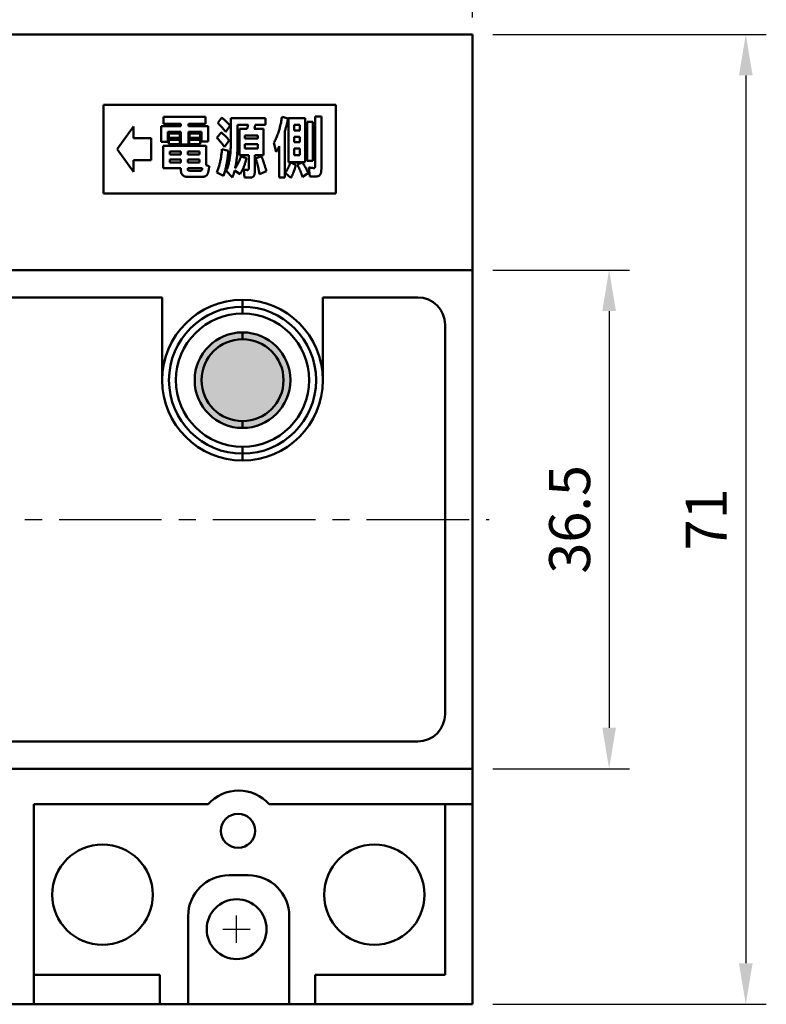
# Model space of a CAD drawing. Extents: x 231 to 643, y -101 to 48.
# Drawn here: x 279 to 333, y -61 to 11 of the extents above; entities that cross this region are included whole.
import ezdxf

# ---------------------------------------------------------------- set-up
doc = ezdxf.new("R2010")
doc.units = 0
doc.header["$MEASUREMENT"] = 0
doc.linetypes.add('CENTER2', pattern=[11.25, 7.5, -1.25, 1.25, -1.25])
doc.layers.get('0').update_dxf_attribs({"linetype": 'CONTINUOUS'})
doc.layers.get('DEFPOINTS').update_dxf_attribs({"linetype": 'CONTINUOUS'})
for name, color, linetype in [('C_TEXT', 4, 'CONTINUOUS'), ('DIM', 3, 'CONTINUOUS'), ('PART3', 2, 'CONTINUOUS')]:
    doc.layers.add(name, color=color, linetype=linetype)
doc.layers.add('可見 (ISO)', color=7, linetype='CONTINUOUS', lineweight=50)
doc.styles.add('DAYUSP', font='SIMPLEX.shx', dxfattribs={"bigfont": 'chineset.shx'})
doc.styles.get("Standard").update_dxf_attribs({"font": 'simplex.shx', "bigfont": 'chineset.shx'})
doc.dimstyles.new('ISO-25', dxfattribs={"dimtxt": 5, "dimasz": 5, "dimexe": 5, "dimexo": 1.5, "dimtad": 1, "dimdsep": 46, "dimtxsty": 'Standard', "dimcen": 2.5, "dimadec": 0, "dimazin": 0, "dimtfac": 1, "dimtmove": 0, "dimatfit": 3, "dimfxl": 0, "dimarcsym": 0})

# ---------------------------------------------------------------- blocks, each defined once
blk = doc.blocks.new('*D0')
at = {"layer": 'DEFPOINTS', "color": 0}
for p in [(311.926, 9.61), (311.926, -61.39), (331.926, -61.39)]:
    blk.add_point(p, dxfattribs=at)
at = {"layer": 'DIM', "color": 0, "lineweight": -2}
for p, q in [((313.426, 9.61), (333.426, 9.61)), ((331.926, 6.61), (331.926, -58.39)), ((313.426, -61.39), (333.426, -61.39))]:
    blk.add_line(p, q, dxfattribs=at)
at = {"layer": 'DIM', "color": 0}
for points in [[(331.426, 6.61), (332.426, 6.61), (331.926, 9.61)], [(331.426, -58.39), (332.426, -58.39), (331.926, -61.39)]]:
    blk.add_solid(points, dxfattribs=at)
at = {"layer": 'DIM', "color": 0, "insert": (329.426, -25.89), "char_height": 3, "attachment_point": 5, "rotation": 90, "style": 'DAYUSP'}
blk.add_mtext('71', dxfattribs=at)
blk = doc.blocks.new('*D2')
at = {"layer": 'DEFPOINTS', "color": 0}
for p in [(311.926, 29.439), (243.426, 9.36), (311.926, 9.36)]:
    blk.add_point(p, dxfattribs=at)
at = {"layer": 'DIM', "color": 0, "lineweight": -2}
for p, q in [((243.426, 10.86), (243.426, 30.939)), ((311.926, 10.86), (311.926, 30.939)), ((246.426, 29.439), (308.926, 29.439))]:
    blk.add_line(p, q, dxfattribs=at)
at = {"layer": 'DIM', "color": 0}
for points in [[(246.426, 29.939), (246.426, 28.939), (243.426, 29.439)], [(308.926, 29.939), (308.926, 28.939), (311.926, 29.439)]]:
    blk.add_solid(points, dxfattribs=at)
at = {"layer": 'DIM', "color": 0, "insert": (277.676, 31.939), "char_height": 3, "attachment_point": 5, "style": 'DAYUSP'}
blk.add_mtext('68.5', dxfattribs=at)
blk = doc.blocks.new('*D4')
at = {"layer": 'DEFPOINTS', "color": 0}
for p in [(311.926, -7.64), (311.926, -44.14), (321.926, -44.14)]:
    blk.add_point(p, dxfattribs=at)
at = {"layer": 'DIM', "color": 0, "lineweight": -2}
for p, q in [((313.426, -7.64), (323.426, -7.64)), ((321.926, -10.64), (321.926, -41.14)), ((313.426, -44.14), (323.426, -44.14))]:
    blk.add_line(p, q, dxfattribs=at)
at = {"layer": 'DIM', "color": 0}
for points in [[(321.426, -10.64), (322.426, -10.64), (321.926, -7.64)], [(321.426, -41.14), (322.426, -41.14), (321.926, -44.14)]]:
    blk.add_solid(points, dxfattribs=at)
at = {"layer": 'DIM', "color": 0, "insert": (319.426, -25.89), "char_height": 3, "attachment_point": 5, "rotation": 90, "style": 'DAYUSP'}
blk.add_mtext('36.5', dxfattribs=at)

msp = doc.modelspace()

# ---------------------------------------------------------------- hatches: boundary and pattern name
at = {"layer": 'C_TEXT'}
h = msp.add_hatch(color=2, dxfattribs=at)
edge = h.paths.add_edge_path()
edge.add_arc((295.106, -15.7), 3.5, 0, 360)

# ---------------------------------------------------------------- linework, layer by layer
msp.add_circle((295.106, -15.7), 3.5)
at = {"layer": 'DIM'}
for p, q in [((294.676, -56.89), (294.676, -54.89)), ((293.676, -55.89), (295.676, -55.89))]:
    msp.add_line(p, q, dxfattribs=at)
at = {"layer": 'PART3', "linetype": 'CENTER2'}
msp.add_line((236.687, -25.89), (313.157, -25.89), dxfattribs=at)
at = {"layer": '可見 (ISO)'}
for p, q in [((311.926, 9.61), (275.526, 9.61)), ((311.926, -7.64), (311.926, 9.61)), ((311.926, 9.36), (311.926, -7.64)), ((301.926, 4.46), (284.926, 4.46)), ((284.926, 4.46), (284.926, -2.04)), ((284.926, -2.04), (284.926, 4.46)), ((284.926, 4.46), (301.926, 4.46)), ((301.926, -2.04), (301.926, 4.46)), ((301.926, 4.46), (301.926, -2.04)), ((300.872, 3.606), (300.42, 3.606)), ((300.42, 3.606), (300.42, -0.036)), ((300.872, -0.284), (300.872, 3.606)), ((289.154, 1.739), (289.154, 2.89)), ((289.154, 2.89), (290.601, 2.89)), ((289.325, 3.568), (292.404, 3.568)), ((289.325, 3.071), (289.325, 3.568)), ((290.601, 3.071), (289.325, 3.071)), ((290.601, 2.89), (290.601, 3.071)), ((292.404, 3.071), (291.144, 3.071)), ((291.144, 3.071), (291.144, 2.89)), ((291.144, 2.89), (292.59, 2.89)), ((292.404, 3.568), (292.404, 3.071)), ((292.59, 2.89), (292.59, 1.778)), ((293.586, 3.53), (293.298, 3.13)), ((293.875, 2.476), (294.209, 2.939)), ((296.793, 3.478), (294.245, 3.478)), ((294.245, 3.478), (294.245, 1.569)), ((294.245, 3.478), (296.793, 3.478)), ((294.245, 1.569), (294.245, 3.478)), ((294.742, 1.569), (294.742, 2.981)), ((294.742, 2.981), (295.512, 2.981)), ((294.742, 2.981), (294.742, 1.569)), ((295.512, 2.981), (294.742, 2.981)), ((296.034, 2.981), (296.793, 2.981)), ((296.793, 2.981), (296.034, 2.981)), ((296.793, 2.981), (296.793, 3.478)), ((296.793, 3.478), (296.793, 2.981)), ((297.994, 3.587), (298.436, 3.454)), ((298.476, 0.268), (298.476, 3.478)), ((298.476, 3.478), (299.697, 3.478)), ((298.883, 2.981), (298.883, 2.574)), ((299.29, 2.981), (298.883, 2.981)), ((299.29, 2.574), (299.29, 2.981)), ((299.697, 3.478), (299.697, 0.268)), ((299.832, 3.206), (300.239, 3.206)), ((299.832, 0.364), (299.832, 3.206)), ((300.239, 3.206), (300.239, 0.364)), ((287.126, 2.86), (285.926, 1.21)), ((287.126, 2.01), (287.126, 2.86)), ((290.601, 2.483), (289.652, 2.483)), ((289.652, 2.483), (289.652, 1.739)), ((289.718, 2.348), (290.508, 2.348)), ((289.718, 2.031), (289.718, 2.348)), ((290.508, 2.348), (290.508, 2.031)), ((290.601, 1.549), (290.601, 2.483)), ((292.093, 2.483), (291.144, 2.483)), ((291.144, 2.483), (291.144, 1.549)), ((291.222, 2.348), (292.012, 2.348)), ((291.222, 2.031), (291.222, 2.348)), ((292.012, 2.348), (292.012, 2.031)), ((292.093, 1.778), (292.093, 2.483)), ((293.54, 2.443), (293.237, 2.038)), ((295.443, 2.709), (294.878, 2.709)), ((294.878, 2.709), (294.878, 0.765)), ((294.878, 2.709), (295.443, 2.709)), ((294.878, 0.765), (294.878, 2.709)), ((295.284, 1.986), (295.284, 2.212)), ((295.284, 2.212), (296.234, 2.212)), ((295.284, 2.212), (295.284, 1.986)), ((296.234, 2.212), (295.284, 2.212)), ((296.641, 2.709), (295.969, 2.709)), ((295.969, 2.709), (296.641, 2.709)), ((296.234, 2.212), (296.234, 1.986)), ((296.234, 1.986), (296.234, 2.212)), ((296.641, 0.765), (296.641, 2.709)), ((296.641, 2.709), (296.641, 0.765)), ((298.205, 2.529), (298.205, -0.875)), ((298.883, 2.574), (299.29, 2.574)), ((288.426, 2.01), (287.126, 2.01)), ((288.426, 0.41), (288.426, 2.01)), ((289.652, 1.739), (289.154, 1.739)), ((289.29, 1.443), (289.29, -0.184)), ((292.455, 1.443), (289.29, 1.443)), ((289.29, -0.184), (289.29, 1.443)), ((289.29, 1.443), (292.455, 1.443)), ((290.508, 2.031), (289.718, 2.031)), ((289.718, 1.896), (290.508, 1.896)), ((289.718, 1.579), (289.718, 1.896)), ((290.508, 1.579), (289.718, 1.579)), ((290.508, 1.896), (290.508, 1.579)), ((291.144, 1.549), (290.601, 1.549)), ((291.206, 1.896), (292.012, 1.896)), ((291.206, 1.579), (291.206, 1.896)), ((292.012, 1.579), (291.206, 1.579)), ((292.012, 2.031), (291.222, 2.031)), ((292.012, 1.896), (292.012, 1.579)), ((292.59, 1.778), (292.093, 1.778)), ((292.455, 0.038), (292.455, 1.443)), ((292.455, 1.443), (292.455, 0.038)), ((293.783, 1.375), (294.132, 1.847)), ((296.234, 1.986), (295.284, 1.986)), ((295.284, 1.986), (296.234, 1.986)), ((295.284, 1.263), (295.284, 1.579)), ((295.284, 1.579), (296.234, 1.579)), ((296.234, 1.579), (295.284, 1.579)), ((295.284, 1.579), (295.284, 1.263)), ((296.234, 1.579), (296.234, 1.263)), ((296.234, 1.263), (296.234, 1.579)), ((297.571, 1.013), (297.403, 1.675)), ((298.883, 2.122), (298.883, 1.715)), ((299.29, 2.122), (298.883, 2.122)), ((298.883, 1.715), (299.29, 1.715)), ((299.29, 1.715), (299.29, 2.122)), ((285.926, 1.21), (287.126, -0.44)), ((289.787, 0.811), (289.787, 1.037)), ((289.787, 1.037), (290.601, 1.037)), ((289.787, 1.037), (289.787, 0.811)), ((290.601, 1.037), (289.787, 1.037)), ((290.601, 0.811), (289.787, 0.811)), ((289.787, 0.811), (290.601, 0.811)), ((290.601, 1.037), (290.601, 0.811)), ((290.601, 0.811), (290.601, 1.037)), ((291.098, 0.811), (291.098, 1.037)), ((291.098, 1.037), (291.957, 1.037)), ((291.957, 1.037), (291.098, 1.037)), ((291.098, 1.037), (291.098, 0.811)), ((291.957, 0.811), (291.098, 0.811)), ((291.098, 0.811), (291.957, 0.811)), ((291.957, 1.037), (291.957, 0.811)), ((291.957, 0.811), (291.957, 1.037)), ((293.601, 1.203), (294.072, 1.089)), ((294.878, 0.765), (295.556, 0.765)), ((295.556, 0.765), (294.878, 0.765)), ((296.234, 1.263), (295.284, 1.263)), ((295.284, 1.263), (296.234, 1.263)), ((295.556, 0.765), (295.556, -0.207)), ((295.556, -0.207), (295.556, 0.765)), ((296.008, -0.393), (296.008, 0.765)), ((296.008, 0.765), (296.641, 0.765)), ((296.008, 0.765), (296.008, -0.393)), ((296.641, 0.765), (296.008, 0.765)), ((297.798, -0.875), (297.798, 1.427)), ((299.29, 1.263), (298.883, 1.263)), ((298.883, 1.263), (298.883, 0.765)), ((298.883, 0.765), (299.29, 0.765)), ((299.29, 0.765), (299.29, 1.263)), ((287.126, -0.44), (287.126, 0.41)), ((287.126, 0.41), (288.426, 0.41)), ((289.787, 0.223), (289.787, 0.449)), ((289.787, 0.449), (290.601, 0.449)), ((290.601, 0.449), (289.787, 0.449)), ((289.787, 0.449), (289.787, 0.223)), ((290.601, 0.223), (289.787, 0.223)), ((289.787, 0.223), (290.601, 0.223)), ((290.601, 0.449), (290.601, 0.223)), ((290.601, 0.223), (290.601, 0.449)), ((291.098, 0.223), (291.098, 0.449)), ((291.098, 0.449), (291.957, 0.449)), ((291.957, 0.449), (291.098, 0.449)), ((291.098, 0.449), (291.098, 0.223)), ((291.957, 0.223), (291.098, 0.223)), ((291.098, 0.223), (291.957, 0.223)), ((291.957, 0.449), (291.957, 0.223)), ((291.957, 0.223), (291.957, 0.449)), ((292.667, -0.039), (292.455, 0.038)), ((292.455, 0.038), (292.667, -0.039)), ((295.395, 0.558), (294.985, 0.673)), ((294.985, 0.673), (295.395, 0.558)), ((296.487, 0.688), (296.061, 0.536)), ((299.697, 0.268), (298.476, 0.268)), ((298.607, 0.245), (299.002, 0.059)), ((299.488, 0.226), (299.109, 0.078)), ((300.239, 0.364), (299.832, 0.364)), ((289.29, -0.184), (290.601, -0.184)), ((290.601, -0.184), (289.29, -0.184)), ((290.601, -0.184), (290.601, -0.376)), ((290.601, -0.376), (290.601, -0.184)), ((291.098, -0.252), (291.098, -0.184)), ((291.098, -0.184), (292.157, -0.184)), ((292.157, -0.184), (291.098, -0.184)), ((291.098, -0.184), (291.098, -0.252)), ((292.04, -0.365), (291.235, -0.365)), ((291.235, -0.365), (292.04, -0.365)), ((293.707, -0.742), (293.221, -0.494)), ((293.911, -0.381), (294.369, -0.853)), ((294.369, -0.853), (293.911, -0.381)), ((294.524, -0.362), (294.94, -0.624)), ((294.94, -0.624), (294.524, -0.362)), ((295.191, -0.298), (295.252, -0.87)), ((295.252, -0.87), (295.191, -0.298)), ((296.35, -0.628), (296.851, -0.404)), ((298.638, -0.895), (298.228, -0.532)), ((299.488, -0.818), (299.914, -0.551)), ((299.949, -0.132), (300.04, -0.785)), ((291.072, -0.817), (292.075, -0.817)), ((292.075, -0.817), (291.072, -0.817)), ((295.252, -0.87), (295.691, -0.87)), ((295.691, -0.87), (295.252, -0.87)), ((298.205, -0.875), (297.798, -0.875)), ((300.04, -0.785), (300.508, -0.785)), ((284.926, -2.04), (301.926, -2.04)), ((301.926, -2.04), (284.926, -2.04)), ((311.926, -7.64), (243.426, -7.64)), ((311.926, -7.64), (243.426, -7.64)), ((311.926, -44.14), (311.926, -7.64)), ((311.926, -44.14), (311.926, -7.64)), ((247.426, -9.64), (289.226, -9.64)), ((247.426, -9.64), (289.226, -9.64)), ((289.226, -9.64), (289.226, -15.7)), ((289.226, -9.64), (289.226, -15.7)), ((295.106, -9.82), (295.106, -10.32)), ((295.106, -10.32), (295.106, -9.82)), ((300.986, -15.7), (300.986, -9.64)), ((300.986, -9.64), (307.926, -9.64)), ((300.986, -15.7), (300.986, -9.64)), ((300.986, -9.64), (307.926, -9.64)), ((295.106, -10.82), (295.106, -10.32)), ((295.106, -10.32), (295.106, -10.82)), ((295.106, -12.7), (295.106, -12.2)), ((295.106, -12.2), (295.106, -12.7)), ((309.926, -11.64), (309.926, -40.14)), ((309.926, -11.64), (309.926, -40.14)), ((295.106, -19.2), (295.106, -18.7)), ((295.106, -18.7), (295.106, -19.2)), ((295.106, -21.08), (295.106, -20.58)), ((295.106, -20.58), (295.106, -21.08)), ((295.106, -21.08), (295.106, -21.58)), ((295.106, -21.58), (295.106, -21.08)), ((307.926, -42.14), (247.426, -42.14)), ((307.926, -42.14), (247.426, -42.14)), ((243.426, -44.14), (311.926, -44.14)), ((243.426, -44.14), (311.926, -44.14)), ((311.926, -46.74), (311.926, -44.14)), ((279.826, -46.74), (292.59, -46.74)), ((279.826, -61.39), (279.826, -46.74)), ((297.062, -46.74), (311.926, -46.74)), ((309.926, -59.24), (309.926, -46.74)), ((311.926, -61.14), (311.926, -46.74)), ((311.926, -46.74), (311.926, -61.39)), ((294.126, -51.94), (295.526, -51.94)), ((294.126, -51.94), (295.526, -51.94)), ((291.126, -61.14), (291.126, -54.94)), ((291.126, -61.39), (291.126, -54.94)), ((298.526, -54.94), (298.526, -61.14)), ((298.526, -54.94), (298.526, -61.39)), ((279.826, -59.24), (289.046, -59.24)), ((289.046, -59.24), (289.046, -61.39)), ((300.426, -59.24), (309.926, -59.24)), ((300.426, -61.39), (300.426, -59.24)), ((243.426, -61.39), (279.826, -61.39)), ((279.826, -61.39), (289.046, -61.39)), ((289.046, -61.39), (279.826, -61.39)), ((289.046, -61.39), (291.126, -61.39)), ((291.126, -61.39), (298.526, -61.39)), ((298.526, -61.39), (300.226, -61.39)), ((311.926, -61.39), (300.226, -61.39))]:
    msp.add_line(p, q, dxfattribs=at)
at = {"layer": '可見 (ISO)', "flags": 128}
for points in [[(293.298, 3.13), (293.324, 3.104), (293.349, 3.079), (293.375, 3.053), (293.401, 3.027), (293.427, 3.002), (293.452, 2.976), (293.477, 2.95), (293.503, 2.923), (293.527, 2.897), (293.552, 2.87), (293.576, 2.843), (293.601, 2.816), (293.625, 2.789), (293.649, 2.761), (293.672, 2.733), (293.696, 2.706), (293.719, 2.678), (293.742, 2.649), (293.765, 2.621), (293.787, 2.592), (293.809, 2.563), (293.831, 2.534), (293.853, 2.505), (293.875, 2.476)], [(294.209, 2.939), (294.185, 2.965), (294.161, 2.992), (294.137, 3.019), (294.112, 3.045), (294.088, 3.071), (294.063, 3.097), (294.038, 3.123), (294.013, 3.148), (293.988, 3.174), (293.962, 3.199), (293.936, 3.224), (293.91, 3.248), (293.884, 3.273), (293.858, 3.297), (293.832, 3.321), (293.805, 3.345), (293.778, 3.369), (293.751, 3.393), (293.724, 3.416), (293.696, 3.439), (293.669, 3.462), (293.641, 3.485), (293.613, 3.507), (293.586, 3.53)], [(295.512, 2.981), (295.509, 2.969), (295.507, 2.958), (295.504, 2.946), (295.502, 2.935), (295.499, 2.924), (295.497, 2.912), (295.494, 2.901), (295.492, 2.889), (295.489, 2.878), (295.486, 2.867), (295.483, 2.855), (295.481, 2.844), (295.478, 2.833), (295.475, 2.822), (295.472, 2.81), (295.469, 2.799), (295.466, 2.788), (295.463, 2.777), (295.459, 2.765), (295.456, 2.754), (295.453, 2.743), (295.45, 2.732), (295.447, 2.72), (295.443, 2.709)], [(295.443, 2.709), (295.447, 2.72), (295.45, 2.732), (295.453, 2.743), (295.456, 2.754), (295.459, 2.765), (295.463, 2.777), (295.466, 2.788), (295.469, 2.799), (295.472, 2.81), (295.475, 2.822), (295.478, 2.833), (295.481, 2.844), (295.483, 2.855), (295.486, 2.867), (295.489, 2.878), (295.492, 2.889), (295.494, 2.901), (295.497, 2.912), (295.499, 2.924), (295.502, 2.935), (295.504, 2.946), (295.507, 2.958), (295.509, 2.969), (295.512, 2.981)], [(295.969, 2.709), (295.972, 2.72), (295.975, 2.732), (295.978, 2.743), (295.982, 2.754), (295.985, 2.765), (295.988, 2.776), (295.991, 2.788), (295.994, 2.799), (295.997, 2.81), (296, 2.821), (296.003, 2.833), (296.005, 2.844), (296.008, 2.855), (296.01, 2.867), (296.013, 2.878), (296.015, 2.889), (296.018, 2.901), (296.02, 2.912), (296.023, 2.923), (296.025, 2.935), (296.027, 2.946), (296.029, 2.958), (296.032, 2.969), (296.034, 2.981)], [(296.034, 2.981), (296.032, 2.969), (296.029, 2.958), (296.027, 2.946), (296.025, 2.935), (296.023, 2.923), (296.02, 2.912), (296.018, 2.901), (296.015, 2.889), (296.013, 2.878), (296.01, 2.867), (296.008, 2.855), (296.005, 2.844), (296.003, 2.833), (296, 2.821), (295.997, 2.81), (295.994, 2.799), (295.991, 2.788), (295.988, 2.776), (295.985, 2.765), (295.982, 2.754), (295.978, 2.743), (295.975, 2.732), (295.972, 2.72), (295.969, 2.709)], [(297.403, 1.675), (297.441, 1.75), (297.479, 1.825), (297.515, 1.9), (297.55, 1.977), (297.583, 2.054), (297.614, 2.131), (297.645, 2.209), (297.674, 2.288), (297.702, 2.367), (297.729, 2.446), (297.754, 2.526), (297.779, 2.606), (297.802, 2.687), (297.824, 2.767), (297.845, 2.848), (297.865, 2.93), (297.885, 3.011), (297.903, 3.093), (297.921, 3.175), (297.937, 3.257), (297.953, 3.339), (297.967, 3.422), (297.981, 3.505), (297.994, 3.587)], [(298.436, 3.454), (298.428, 3.415), (298.42, 3.376), (298.412, 3.337), (298.404, 3.298), (298.395, 3.259), (298.387, 3.22), (298.378, 3.182), (298.369, 3.143), (298.36, 3.104), (298.351, 3.066), (298.342, 3.027), (298.332, 2.988), (298.323, 2.95), (298.313, 2.911), (298.303, 2.873), (298.293, 2.835), (298.282, 2.796), (298.272, 2.758), (298.261, 2.72), (298.25, 2.681), (298.239, 2.643), (298.228, 2.605), (298.216, 2.567), (298.205, 2.529)], [(294.132, 1.847), (294.11, 1.874), (294.087, 1.9), (294.065, 1.927), (294.042, 1.954), (294.019, 1.98), (293.995, 2.006), (293.972, 2.032), (293.948, 2.058), (293.924, 2.084), (293.9, 2.109), (293.876, 2.134), (293.851, 2.159), (293.826, 2.184), (293.801, 2.209), (293.776, 2.233), (293.751, 2.257), (293.725, 2.281), (293.699, 2.305), (293.673, 2.328), (293.647, 2.351), (293.62, 2.374), (293.594, 2.397), (293.567, 2.42), (293.54, 2.443)], [(293.237, 2.038), (293.262, 2.012), (293.287, 1.986), (293.311, 1.96), (293.336, 1.934), (293.36, 1.908), (293.385, 1.881), (293.409, 1.855), (293.433, 1.828), (293.456, 1.801), (293.48, 1.774), (293.503, 1.747), (293.526, 1.719), (293.549, 1.692), (293.571, 1.664), (293.594, 1.636), (293.616, 1.607), (293.637, 1.579), (293.659, 1.55), (293.68, 1.521), (293.701, 1.492), (293.722, 1.463), (293.743, 1.434), (293.763, 1.404), (293.783, 1.375)], [(294.245, 1.569), (294.244, 1.486), (294.243, 1.403), (294.241, 1.32), (294.238, 1.237), (294.234, 1.154), (294.229, 1.071), (294.223, 0.989), (294.215, 0.906), (294.207, 0.823), (294.198, 0.741), (294.188, 0.658), (294.176, 0.576), (294.163, 0.494), (294.148, 0.413), (294.132, 0.331), (294.114, 0.25), (294.095, 0.169), (294.074, 0.089), (294.052, 0.009), (294.028, -0.071), (294.002, -0.149), (293.973, -0.227), (293.942, -0.304), (293.911, -0.381)], [(293.911, -0.381), (293.942, -0.304), (293.973, -0.227), (294.002, -0.149), (294.028, -0.071), (294.052, 0.009), (294.074, 0.089), (294.095, 0.169), (294.114, 0.25), (294.132, 0.331), (294.148, 0.413), (294.163, 0.494), (294.176, 0.576), (294.188, 0.658), (294.198, 0.741), (294.207, 0.823), (294.215, 0.906), (294.223, 0.989), (294.229, 1.071), (294.234, 1.154), (294.238, 1.237), (294.241, 1.32), (294.243, 1.403), (294.244, 1.486), (294.245, 1.569)], [(294.563, -0.19), (294.579, -0.118), (294.594, -0.046), (294.608, 0.027), (294.622, 0.099), (294.635, 0.172), (294.647, 0.245), (294.657, 0.318), (294.668, 0.391), (294.677, 0.464), (294.686, 0.537), (294.694, 0.611), (294.702, 0.684), (294.708, 0.758), (294.714, 0.831), (294.719, 0.905), (294.724, 0.979), (294.729, 1.053), (294.732, 1.126), (294.735, 1.2), (294.738, 1.274), (294.74, 1.348), (294.741, 1.422), (294.741, 1.495), (294.742, 1.569)], [(294.742, 1.569), (294.741, 1.495), (294.741, 1.422), (294.74, 1.348), (294.738, 1.274), (294.735, 1.2), (294.732, 1.126), (294.729, 1.053), (294.724, 0.979), (294.719, 0.905), (294.714, 0.831), (294.708, 0.758), (294.702, 0.684), (294.694, 0.611), (294.686, 0.537), (294.677, 0.464), (294.668, 0.391), (294.657, 0.318), (294.647, 0.245), (294.635, 0.172), (294.622, 0.099), (294.608, 0.027), (294.594, -0.046), (294.579, -0.118), (294.563, -0.19)], [(293.221, -0.494), (293.249, -0.427), (293.277, -0.359), (293.303, -0.291), (293.327, -0.223), (293.351, -0.154), (293.373, -0.085), (293.393, -0.015), (293.413, 0.055), (293.432, 0.126), (293.449, 0.196), (293.466, 0.267), (293.481, 0.339), (293.495, 0.41), (293.509, 0.481), (293.522, 0.553), (293.533, 0.625), (293.545, 0.697), (293.555, 0.769), (293.565, 0.841), (293.573, 0.913), (293.581, 0.986), (293.588, 1.058), (293.595, 1.131), (293.601, 1.203)], [(294.072, 1.089), (294.065, 1.011), (294.057, 0.934), (294.05, 0.856), (294.041, 0.778), (294.032, 0.701), (294.023, 0.623), (294.012, 0.546), (294.001, 0.469), (293.989, 0.392), (293.977, 0.315), (293.964, 0.238), (293.95, 0.161), (293.935, 0.084), (293.919, 0.008), (293.903, -0.068), (293.886, -0.144), (293.868, -0.22), (293.848, -0.296), (293.828, -0.371), (293.806, -0.446), (293.784, -0.521), (293.759, -0.595), (293.734, -0.669), (293.707, -0.742)], [(297.798, 1.427), (297.789, 1.41), (297.78, 1.392), (297.771, 1.374), (297.762, 1.357), (297.753, 1.339), (297.744, 1.322), (297.735, 1.304), (297.726, 1.287), (297.717, 1.269), (297.708, 1.252), (297.698, 1.235), (297.689, 1.217), (297.679, 1.2), (297.67, 1.183), (297.66, 1.166), (297.65, 1.149), (297.64, 1.132), (297.631, 1.115), (297.621, 1.097), (297.611, 1.08), (297.601, 1.063), (297.591, 1.047), (297.581, 1.03), (297.571, 1.013)], [(294.985, 0.673), (294.972, 0.635), (294.959, 0.597), (294.946, 0.559), (294.932, 0.521), (294.918, 0.483), (294.904, 0.446), (294.889, 0.408), (294.874, 0.371), (294.858, 0.334), (294.842, 0.298), (294.825, 0.261), (294.807, 0.225), (294.79, 0.189), (294.772, 0.153), (294.753, 0.117), (294.734, 0.082), (294.714, 0.047), (294.694, 0.012), (294.673, -0.022), (294.652, -0.056), (294.63, -0.09), (294.608, -0.124), (294.586, -0.157), (294.563, -0.19)], [(294.563, -0.19), (294.586, -0.157), (294.608, -0.124), (294.63, -0.09), (294.652, -0.056), (294.673, -0.022), (294.694, 0.012), (294.714, 0.047), (294.734, 0.082), (294.753, 0.117), (294.772, 0.153), (294.79, 0.189), (294.807, 0.225), (294.825, 0.261), (294.842, 0.298), (294.858, 0.334), (294.874, 0.371), (294.889, 0.408), (294.904, 0.446), (294.918, 0.483), (294.932, 0.521), (294.946, 0.559), (294.959, 0.597), (294.972, 0.635), (294.985, 0.673)], [(294.94, -0.624), (294.965, -0.578), (294.991, -0.531), (295.016, -0.484), (295.04, -0.437), (295.063, -0.39), (295.086, -0.342), (295.108, -0.294), (295.129, -0.245), (295.15, -0.197), (295.171, -0.148), (295.191, -0.098), (295.21, -0.049), (295.228, 0), (295.247, 0.05), (295.264, 0.1), (295.281, 0.15), (295.297, 0.201), (295.313, 0.252), (295.328, 0.302), (295.343, 0.353), (295.357, 0.404), (295.37, 0.456), (295.383, 0.507), (295.395, 0.558)], [(295.395, 0.558), (295.383, 0.507), (295.37, 0.456), (295.357, 0.404), (295.343, 0.353), (295.328, 0.302), (295.313, 0.252), (295.297, 0.201), (295.281, 0.15), (295.264, 0.1), (295.247, 0.05), (295.228, 0), (295.21, -0.049), (295.191, -0.098), (295.171, -0.148), (295.15, -0.197), (295.129, -0.245), (295.108, -0.294), (295.086, -0.342), (295.063, -0.39), (295.04, -0.437), (295.016, -0.484), (294.991, -0.531), (294.965, -0.578), (294.94, -0.624)], [(296.061, 0.536), (296.078, 0.488), (296.093, 0.441), (296.109, 0.394), (296.124, 0.346), (296.138, 0.298), (296.152, 0.25), (296.166, 0.202), (296.179, 0.154), (296.192, 0.105), (296.205, 0.057), (296.217, 0.009), (296.229, -0.04), (296.24, -0.089), (296.252, -0.137), (296.263, -0.186), (296.273, -0.235), (296.284, -0.284), (296.294, -0.333), (296.304, -0.382), (296.314, -0.431), (296.323, -0.48), (296.332, -0.529), (296.341, -0.578), (296.35, -0.628)], [(296.851, -0.404), (296.838, -0.357), (296.826, -0.311), (296.813, -0.265), (296.8, -0.219), (296.787, -0.172), (296.773, -0.126), (296.76, -0.08), (296.746, -0.034), (296.732, 0.012), (296.717, 0.057), (296.703, 0.103), (296.689, 0.149), (296.674, 0.195), (296.659, 0.24), (296.643, 0.286), (296.627, 0.331), (296.611, 0.376), (296.594, 0.421), (296.578, 0.466), (296.561, 0.511), (296.543, 0.556), (296.525, 0.6), (296.506, 0.644), (296.487, 0.688)], [(298.228, -0.532), (298.248, -0.502), (298.268, -0.472), (298.287, -0.441), (298.306, -0.41), (298.326, -0.38), (298.344, -0.349), (298.363, -0.318), (298.381, -0.286), (298.398, -0.255), (298.415, -0.223), (298.432, -0.191), (298.449, -0.159), (298.465, -0.126), (298.48, -0.093), (298.495, -0.061), (298.51, -0.027), (298.524, 0.006), (298.537, 0.04), (298.55, 0.073), (298.562, 0.107), (298.574, 0.142), (298.585, 0.176), (298.596, 0.21), (298.607, 0.245)], [(299.002, 0.059), (298.992, 0.018), (298.981, -0.024), (298.97, -0.065), (298.959, -0.106), (298.947, -0.147), (298.936, -0.188), (298.923, -0.229), (298.91, -0.27), (298.897, -0.31), (298.883, -0.351), (298.869, -0.391), (298.854, -0.431), (298.839, -0.471), (298.823, -0.51), (298.807, -0.55), (298.79, -0.589), (298.772, -0.628), (298.754, -0.667), (298.736, -0.705), (298.717, -0.743), (298.697, -0.781), (298.678, -0.819), (298.658, -0.857), (298.638, -0.895)], [(299.109, 0.078), (299.128, 0.042), (299.147, 0.006), (299.166, -0.029), (299.185, -0.066), (299.204, -0.102), (299.222, -0.138), (299.239, -0.175), (299.256, -0.211), (299.273, -0.248), (299.29, -0.286), (299.306, -0.323), (299.322, -0.36), (299.337, -0.398), (299.353, -0.435), (299.368, -0.473), (299.382, -0.511), (299.396, -0.549), (299.41, -0.587), (299.424, -0.626), (299.437, -0.664), (299.45, -0.703), (299.463, -0.741), (299.476, -0.78), (299.488, -0.818)], [(299.914, -0.551), (299.899, -0.517), (299.884, -0.483), (299.869, -0.45), (299.854, -0.416), (299.839, -0.382), (299.823, -0.349), (299.807, -0.316), (299.79, -0.283), (299.773, -0.25), (299.756, -0.217), (299.738, -0.185), (299.721, -0.152), (299.702, -0.12), (299.684, -0.088), (299.665, -0.056), (299.647, -0.024), (299.628, 0.008), (299.608, 0.039), (299.589, 0.07), (299.569, 0.102), (299.549, 0.133), (299.529, 0.164), (299.509, 0.195), (299.488, 0.226)], [(290.601, -0.376), (290.602, -0.39), (290.602, -0.404), (290.603, -0.418), (290.604, -0.431), (290.605, -0.445), (290.607, -0.459), (290.609, -0.472), (290.611, -0.486), (290.614, -0.5), (290.617, -0.513), (290.621, -0.526), (290.626, -0.539), (290.63, -0.552), (290.636, -0.565), (290.641, -0.578), (290.648, -0.59), (290.655, -0.602), (290.662, -0.614), (290.67, -0.625), (290.678, -0.636), (290.687, -0.647), (290.696, -0.657), (290.705, -0.668), (290.715, -0.678)], [(290.715, -0.678), (290.705, -0.668), (290.696, -0.657), (290.687, -0.647), (290.678, -0.636), (290.67, -0.625), (290.662, -0.614), (290.655, -0.602), (290.648, -0.59), (290.641, -0.578), (290.636, -0.565), (290.63, -0.552), (290.626, -0.539), (290.621, -0.526), (290.617, -0.513), (290.614, -0.5), (290.611, -0.486), (290.609, -0.472), (290.607, -0.459), (290.605, -0.445), (290.604, -0.431), (290.603, -0.418), (290.602, -0.404), (290.602, -0.39), (290.601, -0.376)], [(290.715, -0.678), (290.727, -0.689), (290.739, -0.7), (290.752, -0.71), (290.764, -0.721), (290.777, -0.731), (290.791, -0.74), (290.805, -0.749), (290.819, -0.757), (290.833, -0.765), (290.848, -0.772), (290.863, -0.778), (290.879, -0.784), (290.894, -0.79), (290.91, -0.795), (290.926, -0.8), (290.942, -0.803), (290.958, -0.807), (290.974, -0.809), (290.99, -0.812), (291.007, -0.813), (291.023, -0.815), (291.039, -0.815), (291.056, -0.816), (291.072, -0.817)], [(291.072, -0.817), (291.056, -0.816), (291.039, -0.815), (291.023, -0.815), (291.007, -0.813), (290.99, -0.812), (290.974, -0.809), (290.958, -0.807), (290.942, -0.803), (290.926, -0.8), (290.91, -0.795), (290.894, -0.79), (290.879, -0.784), (290.863, -0.778), (290.848, -0.772), (290.833, -0.765), (290.819, -0.757), (290.805, -0.749), (290.791, -0.74), (290.777, -0.731), (290.764, -0.721), (290.752, -0.71), (290.739, -0.7), (290.727, -0.689), (290.715, -0.678)], [(291.235, -0.365), (291.226, -0.364), (291.218, -0.364), (291.209, -0.363), (291.201, -0.362), (291.193, -0.361), (291.184, -0.36), (291.176, -0.358), (291.168, -0.356), (291.16, -0.353), (291.152, -0.349), (291.145, -0.345), (291.138, -0.341), (291.131, -0.336), (291.125, -0.33), (291.12, -0.323), (291.115, -0.316), (291.11, -0.309), (291.107, -0.301), (291.104, -0.293), (291.102, -0.285), (291.1, -0.277), (291.099, -0.269), (291.099, -0.26), (291.098, -0.252)], [(291.098, -0.252), (291.099, -0.26), (291.099, -0.269), (291.1, -0.277), (291.102, -0.285), (291.104, -0.293), (291.107, -0.301), (291.11, -0.309), (291.115, -0.316), (291.12, -0.323), (291.125, -0.33), (291.131, -0.336), (291.138, -0.341), (291.145, -0.345), (291.152, -0.349), (291.16, -0.353), (291.168, -0.356), (291.176, -0.358), (291.184, -0.36), (291.193, -0.361), (291.201, -0.362), (291.209, -0.363), (291.218, -0.364), (291.226, -0.364), (291.235, -0.365)], [(292.157, -0.184), (292.156, -0.194), (292.155, -0.204), (292.154, -0.214), (292.153, -0.223), (292.151, -0.233), (292.149, -0.243), (292.147, -0.253), (292.145, -0.262), (292.142, -0.272), (292.139, -0.281), (292.135, -0.291), (292.131, -0.3), (292.127, -0.309), (292.122, -0.317), (292.116, -0.325), (292.11, -0.333), (292.103, -0.34), (292.096, -0.347), (292.088, -0.352), (292.079, -0.357), (292.069, -0.361), (292.06, -0.363), (292.05, -0.364), (292.04, -0.365)], [(292.04, -0.365), (292.05, -0.364), (292.06, -0.363), (292.069, -0.361), (292.079, -0.357), (292.088, -0.352), (292.096, -0.347), (292.103, -0.34), (292.11, -0.333), (292.116, -0.325), (292.122, -0.317), (292.127, -0.309), (292.131, -0.3), (292.135, -0.291), (292.139, -0.281), (292.142, -0.272), (292.145, -0.262), (292.147, -0.253), (292.149, -0.243), (292.151, -0.233), (292.153, -0.223), (292.154, -0.214), (292.155, -0.204), (292.156, -0.194), (292.157, -0.184)], [(292.075, -0.817), (292.092, -0.817), (292.109, -0.817), (292.126, -0.816), (292.144, -0.815), (292.161, -0.815), (292.178, -0.813), (292.195, -0.812), (292.213, -0.81), (292.23, -0.808), (292.247, -0.806), (292.264, -0.804), (292.281, -0.801), (292.298, -0.798), (292.315, -0.794), (292.332, -0.79), (292.348, -0.785), (292.365, -0.779), (292.381, -0.773), (292.397, -0.767), (292.413, -0.759), (292.428, -0.751), (292.442, -0.742), (292.456, -0.731), (292.469, -0.72)], [(292.469, -0.72), (292.456, -0.731), (292.442, -0.742), (292.428, -0.751), (292.413, -0.759), (292.397, -0.767), (292.381, -0.773), (292.365, -0.779), (292.348, -0.785), (292.332, -0.79), (292.315, -0.794), (292.298, -0.798), (292.281, -0.801), (292.264, -0.804), (292.247, -0.806), (292.23, -0.808), (292.213, -0.81), (292.195, -0.812), (292.178, -0.813), (292.161, -0.815), (292.144, -0.815), (292.126, -0.816), (292.109, -0.817), (292.092, -0.817), (292.075, -0.817)], [(292.469, -0.72), (292.49, -0.698), (292.509, -0.675), (292.524, -0.649), (292.538, -0.623), (292.551, -0.595), (292.562, -0.568), (292.573, -0.539), (292.582, -0.511), (292.591, -0.482), (292.599, -0.453), (292.606, -0.424), (292.613, -0.395), (292.619, -0.366), (292.625, -0.336), (292.63, -0.307), (292.635, -0.277), (292.64, -0.247), (292.645, -0.218), (292.649, -0.188), (292.653, -0.158), (292.657, -0.129), (292.661, -0.099), (292.664, -0.069), (292.667, -0.039)], [(292.667, -0.039), (292.664, -0.069), (292.661, -0.099), (292.657, -0.129), (292.653, -0.158), (292.649, -0.188), (292.645, -0.218), (292.64, -0.247), (292.635, -0.277), (292.63, -0.307), (292.625, -0.336), (292.619, -0.366), (292.613, -0.395), (292.606, -0.424), (292.599, -0.453), (292.591, -0.482), (292.582, -0.511), (292.573, -0.539), (292.562, -0.568), (292.551, -0.595), (292.538, -0.623), (292.524, -0.649), (292.509, -0.675), (292.49, -0.698), (292.469, -0.72)], [(294.369, -0.853), (294.376, -0.833), (294.384, -0.813), (294.391, -0.792), (294.399, -0.772), (294.406, -0.752), (294.413, -0.732), (294.42, -0.712), (294.427, -0.691), (294.434, -0.671), (294.441, -0.651), (294.448, -0.63), (294.454, -0.61), (294.461, -0.589), (294.467, -0.569), (294.473, -0.548), (294.479, -0.528), (294.485, -0.507), (294.491, -0.486), (294.496, -0.466), (294.502, -0.445), (294.508, -0.424), (294.513, -0.403), (294.519, -0.383), (294.524, -0.362)], [(294.524, -0.362), (294.519, -0.383), (294.513, -0.403), (294.508, -0.424), (294.502, -0.445), (294.496, -0.466), (294.491, -0.486), (294.485, -0.507), (294.479, -0.528), (294.473, -0.548), (294.467, -0.569), (294.461, -0.589), (294.454, -0.61), (294.448, -0.63), (294.441, -0.651), (294.434, -0.671), (294.427, -0.691), (294.42, -0.712), (294.413, -0.732), (294.406, -0.752), (294.399, -0.772), (294.391, -0.792), (294.384, -0.813), (294.376, -0.833), (294.369, -0.853)], [(295.465, -0.317), (295.453, -0.317), (295.442, -0.316), (295.43, -0.315), (295.419, -0.314), (295.408, -0.314), (295.396, -0.313), (295.385, -0.312), (295.373, -0.311), (295.362, -0.31), (295.351, -0.309), (295.339, -0.309), (295.328, -0.308), (295.316, -0.307), (295.305, -0.307), (295.294, -0.306), (295.282, -0.305), (295.271, -0.304), (295.26, -0.303), (295.248, -0.302), (295.237, -0.301), (295.225, -0.3), (295.214, -0.299), (295.203, -0.298), (295.191, -0.298)], [(295.191, -0.298), (295.203, -0.298), (295.214, -0.299), (295.225, -0.3), (295.237, -0.301), (295.248, -0.302), (295.26, -0.303), (295.271, -0.304), (295.282, -0.305), (295.294, -0.306), (295.305, -0.307), (295.316, -0.307), (295.328, -0.308), (295.339, -0.309), (295.351, -0.309), (295.362, -0.31), (295.373, -0.311), (295.385, -0.312), (295.396, -0.313), (295.408, -0.314), (295.419, -0.314), (295.43, -0.315), (295.442, -0.316), (295.453, -0.317), (295.465, -0.317)], [(295.556, -0.207), (295.555, -0.214), (295.555, -0.221), (295.555, -0.228), (295.554, -0.234), (295.553, -0.241), (295.552, -0.248), (295.55, -0.254), (295.548, -0.261), (295.546, -0.267), (295.543, -0.273), (295.54, -0.279), (295.536, -0.285), (295.532, -0.29), (295.527, -0.295), (295.522, -0.3), (295.517, -0.303), (295.511, -0.307), (295.504, -0.31), (295.498, -0.312), (295.492, -0.313), (295.485, -0.315), (295.478, -0.316), (295.471, -0.316), (295.465, -0.317)], [(295.465, -0.317), (295.471, -0.316), (295.478, -0.316), (295.485, -0.315), (295.492, -0.313), (295.498, -0.312), (295.504, -0.31), (295.511, -0.307), (295.517, -0.303), (295.522, -0.3), (295.527, -0.295), (295.532, -0.29), (295.536, -0.285), (295.54, -0.279), (295.543, -0.273), (295.546, -0.267), (295.548, -0.261), (295.55, -0.254), (295.552, -0.248), (295.553, -0.241), (295.554, -0.234), (295.555, -0.228), (295.555, -0.221), (295.555, -0.214), (295.556, -0.207)], [(295.691, -0.87), (295.718, -0.868), (295.745, -0.865), (295.772, -0.861), (295.798, -0.853), (295.823, -0.843), (295.847, -0.831), (295.869, -0.815), (295.89, -0.798), (295.908, -0.778), (295.925, -0.756), (295.939, -0.734), (295.952, -0.71), (295.963, -0.685), (295.972, -0.66), (295.98, -0.634), (295.987, -0.608), (295.992, -0.581), (295.997, -0.555), (296, -0.528), (296.003, -0.501), (296.005, -0.474), (296.006, -0.447), (296.007, -0.42), (296.008, -0.393)], [(296.008, -0.393), (296.007, -0.42), (296.006, -0.447), (296.005, -0.474), (296.003, -0.501), (296, -0.528), (295.997, -0.555), (295.992, -0.581), (295.987, -0.608), (295.98, -0.634), (295.972, -0.66), (295.963, -0.685), (295.952, -0.71), (295.939, -0.734), (295.925, -0.756), (295.908, -0.778), (295.89, -0.798), (295.869, -0.815), (295.847, -0.831), (295.823, -0.843), (295.798, -0.853), (295.772, -0.861), (295.745, -0.865), (295.718, -0.868), (295.691, -0.87)], [(300.329, -0.175), (300.313, -0.174), (300.297, -0.172), (300.281, -0.171), (300.265, -0.169), (300.25, -0.167), (300.234, -0.166), (300.218, -0.164), (300.202, -0.162), (300.186, -0.16), (300.17, -0.158), (300.155, -0.156), (300.139, -0.155), (300.123, -0.153), (300.107, -0.151), (300.091, -0.149), (300.075, -0.147), (300.06, -0.145), (300.044, -0.143), (300.028, -0.141), (300.012, -0.139), (299.996, -0.137), (299.981, -0.135), (299.965, -0.134), (299.949, -0.132)], [(300.42, -0.036), (300.42, -0.044), (300.42, -0.052), (300.419, -0.06), (300.419, -0.068), (300.418, -0.075), (300.417, -0.083), (300.416, -0.091), (300.414, -0.099), (300.412, -0.106), (300.41, -0.114), (300.407, -0.121), (300.404, -0.128), (300.4, -0.135), (300.396, -0.142), (300.392, -0.148), (300.386, -0.154), (300.38, -0.159), (300.374, -0.163), (300.367, -0.167), (300.36, -0.17), (300.352, -0.172), (300.344, -0.174), (300.337, -0.174), (300.329, -0.175)], [(300.508, -0.785), (300.537, -0.784), (300.566, -0.781), (300.595, -0.777), (300.624, -0.77), (300.652, -0.761), (300.679, -0.748), (300.704, -0.733), (300.728, -0.716), (300.749, -0.696), (300.769, -0.675), (300.787, -0.651), (300.802, -0.626), (300.816, -0.6), (300.827, -0.573), (300.837, -0.545), (300.846, -0.517), (300.853, -0.489), (300.859, -0.46), (300.863, -0.431), (300.866, -0.402), (300.869, -0.372), (300.87, -0.343), (300.871, -0.314), (300.872, -0.284)]]:
    msp.add_lwpolyline(points, dxfattribs=at)
at = {"layer": '可見 (ISO)'}
for centre, radius, start, end in [((295.106, -15.7), 5.88, 90, 180), ((295.106, -15.7), 5.88, 90, 180), ((295.106, -15.7), 5.88, 0, 90), ((295.106, -15.7), 5.88, 0, 90), ((307.926, -11.64), 2, 0, 90), ((307.926, -11.64), 2, 0, 90), ((295.106, -15.7), 5.38, 90, 270), ((295.106, -15.7), 5.38, 90, 270), ((295.106, -15.7), 5.38, 270, 90), ((295.106, -15.7), 5.38, 270, 90), ((295.106, -15.7), 4.88, 90, 270), ((295.106, -15.7), 4.88, 90, 270), ((295.106, -15.7), 4.88, 270, 90), ((295.106, -15.7), 4.88, 270, 90), ((295.106, -15.7), 3.5, 90, 270), ((295.106, -15.7), 3.5, 90, 270), ((295.106, -15.7), 3.5, 270, 90), ((295.106, -15.7), 3.5, 270, 90), ((295.106, -15.7), 3, 90, 270), ((295.106, -15.7), 3, 270, 90), ((295.106, -15.7), 5.88, 180, 270), ((295.106, -15.7), 5.88, 270, 0), ((295.106, -15.7), 5.88, 270, 0), ((307.926, -40.14), 2, 270, 0), ((307.926, -40.14), 2, 270, 0), ((294.826, -48.74), 3, 41.81031, 138.18969), ((294.776, -48.69), 1.25, 90, 270), ((294.776, -48.69), 1.25, 270, 90), ((294.776, -48.69), 1.25, 270, 90), ((284.861, -53.365), 3.675, 90, 270), ((284.861, -53.365), 3.675, 270, 90), ((304.751, -53.365), 3.675, 90, 270), ((304.751, -53.365), 3.675, 270, 90), ((294.126, -54.94), 3, 90, 180), ((294.126, -54.94), 3, 90, 180), ((295.526, -54.94), 3, 0, 90), ((295.526, -54.94), 3, 0, 90), ((294.676, -55.89), 2.19, 90, 270), ((294.676, -55.89), 2.19, 270, 90)]:
    msp.add_arc(centre, radius, start, end, dxfattribs=at)

# ---------------------------------------------------------------- dimensions: what is measured, and where the dimension line sits
at = {"layer": 'DIM'}
dim = msp.add_linear_dim(base=(311.926, 29.439), p1=(243.426, 9.36), p2=(311.926, 9.36), dimstyle='ISO-25', override={"dimtxt": 3, "dimasz": 3, "dimexe": 1.5, "dimgap": 1, "dimtxsty": 'DAYUSP'}, dxfattribs=at)
dim.commit()
dim.dimension.update_dxf_attribs({"geometry": '*D2', "text_midpoint": (277.676, 29.439), "dimtype": 160})
for base, p1, p2, picture, middle in [((331.926, -61.39), (311.926, 9.61), (311.926, -61.39), '*D0', (329.426, -25.89)), ((321.926, -44.14), (311.926, -7.64), (311.926, -44.14), '*D4', (319.426, -25.89))]:
    dim = msp.add_linear_dim(base=base, p1=p1, p2=p2, angle=90, dimstyle='ISO-25', override={"dimtxt": 3, "dimasz": 3, "dimexe": 1.5, "dimgap": 1, "dimtxsty": 'DAYUSP'}, dxfattribs=at)
    dim.commit()
    dim.dimension.update_dxf_attribs({"geometry": picture, "text_midpoint": middle})

doc.saveas('drawing.dxf')
